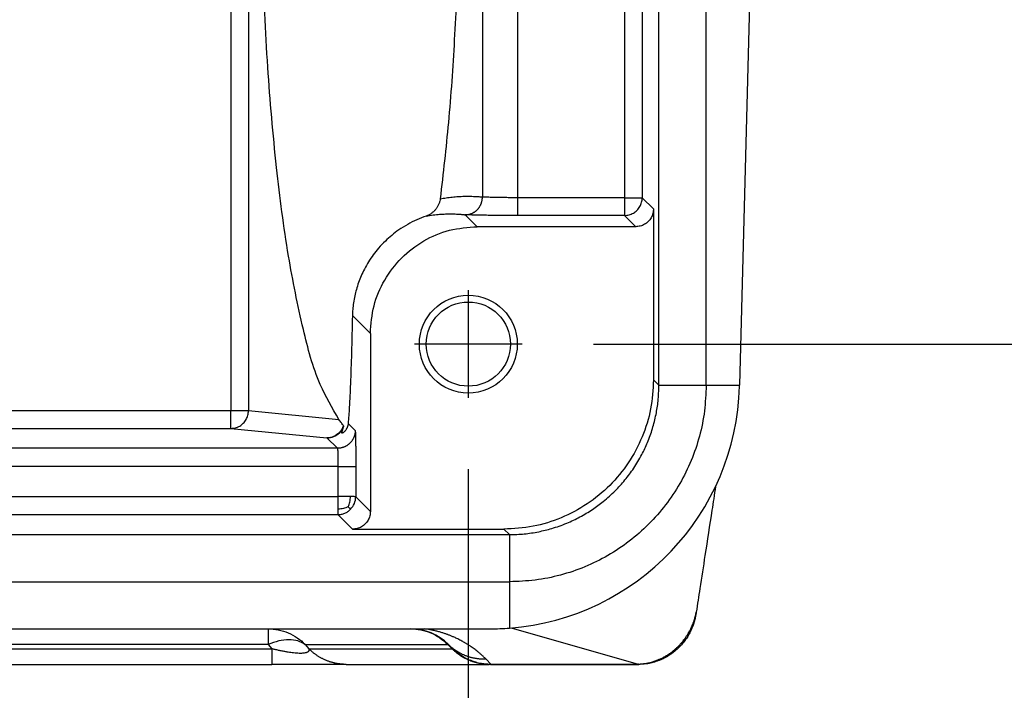
# Model space of a CAD drawing. Units: millimetres. Extents: x -27 to 270, y -114 to 96.
# Drawn here: x 126 to 140, y 32 to 42 of the extents above; entities that cross this region are included whole.
import ezdxf

# ---------------------------------------------------------------- set-up
doc = ezdxf.new("R2010")
doc.units = ezdxf.units.MM
doc.linetypes.add('DOT_CENTER', pattern=[14, 12, -1, 0, -1])
doc.layers.add('1', color=7, linetype='Continuous')
doc.styles.add('CONVERTER_11', font='simplex.shx', dxfattribs={"width": 0.95})
doc.dimstyles.new('ME10_DIM_13', dxfattribs={"dimtxt": 7, "dimasz": 7, "dimexe": 4, "dimexo": 2, "dimgap": 3, "dimtad": 1, "dimdsep": 46, "dimtxsty": 'CONVERTER_11', "dimsah": 1, "dimcen": 0.09, "dimclrd": 7, "dimclre": 7, "dimclrt": 7, "dimadec": 0, "dimazin": 0, "dimtfac": 1, "dimtdec": 4, "dimtix": 1, "dimtmove": 0, "dimatfit": 3, "dimfxl": 1, "dimtolj": 1, "dimtzin": 0, "dimarcsym": 0})
doc.dimstyles.new('ME10_DIM_14', dxfattribs={"dimtxt": 7, "dimasz": 7, "dimexe": 4, "dimexo": 2, "dimgap": 3, "dimtad": 1, "dimdsep": 46, "dimtxsty": 'CONVERTER_11', "dimsah": 1, "dimcen": 0.09, "dimclrd": 7, "dimclre": 7, "dimclrt": 7, "dimadec": 0, "dimazin": 0, "dimtfac": 1, "dimtdec": 4, "dimtix": 1, "dimtmove": 0, "dimatfit": 3, "dimfxl": 1, "dimtolj": 1, "dimtzin": 0, "dimarcsym": 0})

# ---------------------------------------------------------------- blocks, each defined once
blk = doc.blocks.new('MFO_06_L32__5', base_point=(205.5, 65))
at = {"color": 7, "linetype": 'Continuous'}
for p, q in [((257.334, 104.714), (257.334, 72.131)), ((257.826, 104.714), (257.826, 72.131)), ((269.353, 72.847), (269.353, 102.153)), ((270.679, 72.842), (270.679, 102.158)), ((264.396, 96.864), (264.396, 78.136)), ((265.381, 96.886), (265.381, 78.114)), ((268.386, 96.886), (268.386, 78.114)), ((268.885, 96.886), (268.885, 78.114)), ((271.897, 83.574), (271.616, 72.842)), ((268.386, 78.114), (265.381, 78.114)), ((268.386, 78.114), (268.386, 77.614)), ((268.386, 78.114), (268.885, 78.114)), ((268.885, 78.114), (269.2, 77.8)), ((269.2, 77.8), (269.2, 72.999)), ((263.915, 77.635), (264.25, 77.3)), ((268.386, 77.614), (265.381, 77.614)), ((268.386, 77.614), (268.7, 77.3)), ((268.7, 77.3), (264.25, 77.3)), ((260.746, 74.804), (261.25, 74.3)), ((261.25, 74.3), (261.25, 69.3)), ((269.353, 72.847), (269.2, 72.999)), ((269.353, 72.842), (270.679, 72.842)), ((270.679, 72.842), (271.616, 72.842)), ((271.616, 72.817), (271.616, 72.842)), ((224.236, 72.131), (257.334, 72.131)), ((257.334, 72.131), (257.826, 72.131)), ((257.334, 71.631), (257.334, 72.131)), ((257.826, 72.131), (260.364, 71.879)), ((224.236, 71.631), (257.334, 71.631)), ((257.334, 71.631), (260.031, 71.364)), ((260.823, 71.571), (260.626, 71.768)), ((260.323, 71.072), (260.031, 71.364)), ((260.323, 71.072), (223.677, 71.072)), ((260.34, 70.563), (223.66, 70.563)), ((260.34, 70.563), (260.34, 69.719)), ((260.84, 70.554), (260.84, 69.71)), ((223.66, 69.719), (260.34, 69.719)), ((260.84, 69.71), (261.25, 69.3)), ((223.66, 69.21), (260.34, 69.21)), ((260.34, 69.21), (260.75, 68.8)), ((218.847, 68.647), (265.153, 68.647)), ((260.75, 68.8), (265.001, 68.8)), ((265.153, 68.647), (265.001, 68.8)), ((265.158, 68.647), (265.158, 67.321)), ((218.842, 67.321), (265.158, 67.321)), ((265.158, 67.321), (265.158, 66.021)), ((225.623, 66), (258.377, 66)), ((258.377, 66), (262.379, 66)), ((258.377, 66), (258.377, 65.561)), ((262.379, 66), (264.618, 66)), ((265.199, 66.024), (268.766, 65.008)), ((258.377, 65.561), (225.623, 65.561)), ((258.377, 65.561), (258.479, 65.439)), ((259.421, 65.561), (259.523, 65.439)), ((259.421, 65.561), (263.423, 65.561)), ((263.423, 65.561), (263.545, 65.439)), ((263.561, 65.439), (263.439, 65.561)), ((225.521, 65.439), (258.479, 65.439)), ((259.523, 65.439), (263.545, 65.439)), ((225.521, 65), (258.479, 65)), ((260.568, 65), (258.479, 65)), ((260.568, 65), (264.589, 65)), ((264.637, 65.008), (264.5, 65.145)), ((264.621, 65), (264.589, 65)), ((264.621, 65), (268.787, 65))]:
    blk.add_line(p, q, dxfattribs=at)
for radius in [1.375, 1.183]:
    blk.add_circle((264, 74), radius, dxfattribs=at)
for centre, radius, start, end in [((264.618, 73), 7, 274.423, 358.5), ((260.03, 71.864), 0.5, 314.9996, 339.9936), ((262.379, 64.5), 1.5, 45, 90), ((264.618, 73), 7, 270, 274.423), ((264.621, 66.5), 1.5, 225, 229.9945), ((264.621, 66.5), 1.5, 252.9584, 260.3633)]:
    blk.add_arc(centre, radius, start, end, dxfattribs=at)
for points, knots in [([(260.364, 71.879), (260.178, 72.202), (259.721, 72.994), (259.314, 74.569), (258.903, 76.602), (258.585, 79.065), (258.347, 81.85), (258.207, 84.854), (258.17, 87.961), (258.238, 91.05), (258.407, 94.002), (258.673, 96.7), (259.012, 99.051), (259.444, 100.94), (259.854, 102.372), (260.333, 103.034), (260.523, 103.296)], [0, 0, 0, 0, 1.111889, 2.734649, 4.835399, 7.34575, 10.175758, 13.220713, 16.366508, 19.494721, 22.487678, 25.233517, 27.631308, 29.59664, 31.06949, 32.033948, 32.033948, 32.033948, 32.033948]), ([(263.212, 96.917), (263.293, 96.203), (263.462, 94.718), (263.62, 92.412), (263.722, 89.987), (263.755, 87.5), (263.722, 85.013), (263.62, 82.588), (263.462, 80.282), (263.293, 78.797), (263.212, 78.083)], [0, 0, 0, 0, 2.154963, 4.483443, 6.930316, 9.437198, 11.944081, 14.390953, 16.719433, 18.874396, 18.874396, 18.874396, 18.874396]), ([(263.212, 78.083), (263.208, 78.062), (263.2, 78.012), (263.175, 77.939), (263.139, 77.865), (263.093, 77.797), (263.038, 77.735), (262.984, 77.688), (262.936, 77.655), (262.898, 77.633), (262.857, 77.613), (262.829, 77.602), (262.815, 77.597)], [0, 0, 0, 0, 0.0655467, 0.1516576, 0.2309823, 0.3107937, 0.3957298, 0.4802398, 0.5247505, 0.5689456, 0.6145868, 0.6597736, 0.6597736, 0.6597736, 0.6597736]), ([(263.212, 78.083), (263.239, 78.088), (263.295, 78.099), (263.378, 78.112), (263.463, 78.124), (263.548, 78.134), (263.634, 78.142), (263.719, 78.148), (263.804, 78.152), (263.889, 78.155), (263.975, 78.156), (264.06, 78.155), (264.145, 78.153), (264.223, 78.149), (264.292, 78.145), (264.337, 78.141), (264.365, 78.139), (264.375, 78.138), (264.386, 78.137), (264.393, 78.136), (264.396, 78.136)], [0, 0, 0, 0, 0.084504, 0.168709, 0.254767, 0.340598, 0.426246, 0.511747, 0.597142, 0.682464, 0.76775, 0.853032, 0.938345, 1.02372, 1.085447, 1.147235, 1.158481, 1.169102, 1.179472, 1.189968, 1.189968, 1.189968, 1.189968]), ([(263.915, 77.635), (263.922, 77.635), (263.937, 77.635), (263.959, 77.637), (263.981, 77.64), (264.004, 77.643), (264.026, 77.648), (264.049, 77.654), (264.072, 77.662), (264.094, 77.67), (264.116, 77.68), (264.138, 77.691), (264.16, 77.703), (264.18, 77.717), (264.201, 77.732), (264.22, 77.747), (264.239, 77.764), (264.257, 77.782), (264.274, 77.801), (264.29, 77.82), (264.305, 77.841), (264.319, 77.862), (264.332, 77.884), (264.343, 77.906), (264.354, 77.929), (264.363, 77.952), (264.371, 77.975), (264.378, 77.998), (264.384, 78.021), (264.388, 78.045), (264.392, 78.068), (264.394, 78.091), (264.396, 78.113), (264.396, 78.128), (264.396, 78.136)], [0, 0, 0, 0, 0.0218901, 0.0441221, 0.0666854, 0.089568, 0.1127568, 0.1362371, 0.1599934, 0.1840085, 0.2082641, 0.2327402, 0.2574156, 0.2822677, 0.3072724, 0.332404, 0.3576358, 0.3829396, 0.4082859, 0.4336446, 0.4589842, 0.4842731, 0.5094789, 0.5345693, 0.559512, 0.5842752, 0.6088279, 0.6331401, 0.6571827, 0.6809288, 0.7043524, 0.7274301, 0.75014, 0.7724628, 0.7724628, 0.7724628, 0.7724628]), ([(265.381, 78.114), (265.366, 78.114), (265.337, 78.114), (265.295, 78.114), (265.253, 78.114), (265.195, 78.115), (265.125, 78.115), (265.026, 78.116), (264.902, 78.117), (264.769, 78.12), (264.656, 78.122), (264.582, 78.125), (264.528, 78.127), (264.487, 78.129), (264.453, 78.131), (264.423, 78.133), (264.405, 78.135), (264.396, 78.136)], [0, 0, 0, 0, 0.0463284, 0.0857344, 0.1267308, 0.1706694, 0.2604407, 0.3359299, 0.4690697, 0.6333535, 0.7337628, 0.807202, 0.8567848, 0.8950092, 0.9323233, 0.9586929, 0.9852981, 0.9852981, 0.9852981, 0.9852981]), ([(265.381, 78.114), (265.381, 78.094), (265.381, 78.054), (265.381, 77.993), (265.381, 77.937), (265.381, 77.887), (265.381, 77.844), (265.381, 77.803), (265.381, 77.767), (265.381, 77.737), (265.381, 77.711), (265.381, 77.689), (265.381, 77.669), (265.381, 77.653), (265.381, 77.64), (265.381, 77.629), (265.381, 77.622), (265.381, 77.617), (265.381, 77.615), (265.381, 77.614)], [0, 0, 0, 0, 0.0596267, 0.1208631, 0.1822649, 0.2274313, 0.2710004, 0.3122492, 0.3504546, 0.3784292, 0.4037561, 0.4262846, 0.4458642, 0.462344, 0.4757617, 0.4860993, 0.493486, 0.4980512, 0.4999238, 0.4999238, 0.4999238, 0.4999238]), ([(268.386, 77.614), (268.429, 77.618), (268.516, 77.624), (268.638, 77.677), (268.743, 77.757), (268.823, 77.862), (268.875, 77.983), (268.882, 78.071), (268.885, 78.114)], [0, 0, 0, 0, 0.1304863, 0.2609815, 0.3914818, 0.5219821, 0.6524773, 0.7829636, 0.7829636, 0.7829636, 0.7829636]), ([(269.2, 77.8), (269.197, 77.756), (269.19, 77.669), (269.138, 77.547), (269.058, 77.442), (268.953, 77.362), (268.831, 77.31), (268.744, 77.303), (268.7, 77.3)], [0, 0, 0, 0, 0.1305157, 0.2610226, 0.3915242, 0.5220259, 0.6525328, 0.7830485, 0.7830485, 0.7830485, 0.7830485]), ([(262.815, 77.597), (262.726, 77.564), (262.549, 77.498), (262.293, 77.367), (262.058, 77.22), (261.85, 77.062), (261.659, 76.891), (261.487, 76.708), (261.329, 76.511), (261.196, 76.314), (261.083, 76.116), (260.991, 75.921), (260.915, 75.729), (260.856, 75.542), (260.809, 75.352), (260.775, 75.165), (260.753, 74.98), (260.749, 74.86), (260.746, 74.804)], [0, 0, 0, 0, 0.283026, 0.566197, 0.861449, 1.113431, 1.351139, 1.627079, 1.867035, 2.106602, 2.342241, 2.548925, 2.754075, 2.95876, 3.138887, 3.340319, 3.528769, 3.697775, 3.697775, 3.697775, 3.697775]), ([(262.815, 77.597), (262.88, 77.608), (263.006, 77.63), (263.189, 77.649), (263.354, 77.658), (263.501, 77.66), (263.615, 77.658), (263.704, 77.653), (263.761, 77.649), (263.806, 77.646), (263.836, 77.643), (263.859, 77.641), (263.875, 77.639), (263.893, 77.637), (263.906, 77.636), (263.915, 77.635)], [0, 0, 0, 0, 0.199835, 0.38402, 0.550844, 0.695902, 0.824461, 0.892886, 0.961478, 0.995797, 1.030113, 1.050593, 1.064736, 1.079884, 1.104678, 1.104678, 1.104678, 1.104678]), ([(265.381, 77.614), (265.358, 77.614), (265.315, 77.614), (265.251, 77.614), (265.189, 77.615), (265.108, 77.615), (265.004, 77.615), (264.879, 77.616), (264.742, 77.617), (264.594, 77.618), (264.437, 77.62), (264.294, 77.622), (264.182, 77.625), (264.089, 77.627), (264.014, 77.63), (263.954, 77.632), (263.925, 77.634), (263.915, 77.635)], [0, 0, 0, 0, 0.069727, 0.128601, 0.192518, 0.256003, 0.372045, 0.503891, 0.629823, 0.782495, 0.949997, 1.100592, 1.21072, 1.285057, 1.379725, 1.436648, 1.46684, 1.46684, 1.46684, 1.46684]), ([(261.25, 74.3), (261.27, 74.562), (261.31, 75.086), (261.625, 75.817), (262.104, 76.446), (262.733, 76.925), (263.464, 77.24), (263.988, 77.28), (264.25, 77.3)], [0, 0, 0, 0, 0.783094, 1.566135, 2.349146, 3.132156, 3.915197, 4.698291, 4.698291, 4.698291, 4.698291]), ([(260.746, 74.804), (260.738, 74.452), (260.722, 73.812), (260.693, 72.95), (260.666, 72.29), (260.637, 71.919), (260.626, 71.768)], [0, 0, 0, 0, 1.056007, 1.921858, 2.585661, 3.038434, 3.038434, 3.038434, 3.038434]), ([(269.2, 72.999), (269.184, 72.724), (269.153, 72.175), (268.903, 71.382), (268.515, 70.651), (267.989, 70.011), (267.349, 69.485), (266.618, 69.097), (265.825, 68.847), (265.276, 68.816), (265.001, 68.8)], [0, 0, 0, 0, 0.823286, 1.646526, 2.469732, 3.292919, 4.116107, 4.939313, 5.762553, 6.585839, 6.585839, 6.585839, 6.585839]), ([(270.679, 72.842), (270.669, 72.601), (270.651, 72.12), (270.505, 71.409), (270.273, 70.723), (269.953, 70.074), (269.55, 69.472), (269.073, 68.927), (268.528, 68.45), (267.926, 68.047), (267.277, 67.727), (266.591, 67.495), (265.88, 67.349), (265.399, 67.331), (265.158, 67.321)], [0, 0, 0, 0, 0.72218, 1.444353, 2.166518, 2.888677, 3.610833, 4.332986, 5.055139, 5.777295, 6.499454, 7.22162, 7.943792, 8.665972, 8.665972, 8.665972, 8.665972]), ([(265.158, 68.647), (265.295, 68.651), (265.57, 68.659), (265.966, 68.721), (266.366, 68.819), (266.754, 68.956), (267.138, 69.138), (267.481, 69.344), (267.813, 69.588), (268.12, 69.864), (268.405, 70.178), (268.657, 70.518), (268.868, 70.873), (269.043, 71.246), (269.178, 71.623), (269.275, 72.011), (269.34, 72.419), (269.348, 72.693), (269.353, 72.842)], [0, 0, 0, 0, 0.411733, 0.823456, 1.19961, 1.646312, 2.057746, 2.469175, 2.845558, 3.292623, 3.704348, 4.116078, 4.562792, 4.938934, 5.35036, 5.761797, 6.138178, 6.585245, 6.585245, 6.585245, 6.585245]), ([(269.353, 72.842), (269.353, 72.843), (269.353, 72.844), (269.353, 72.846), (269.353, 72.847)], [0, 0, 0, 0, 0.002127404, 0.004254811, 0.004254811, 0.004254811, 0.004254811]), ([(257.334, 71.631), (257.377, 71.634), (257.463, 71.641), (257.583, 71.694), (257.686, 71.774), (257.764, 71.878), (257.816, 72), (257.823, 72.087), (257.826, 72.131)], [0, 0, 0, 0, 0.128383, 0.2571095, 0.3863262, 0.5160484, 0.6461567, 0.7764302, 0.7764302, 0.7764302, 0.7764302]), ([(260.497, 71.704), (260.487, 71.717), (260.466, 71.744), (260.435, 71.787), (260.4, 71.832), (260.376, 71.863), (260.364, 71.879)], [0, 0, 0, 0, 0.0491568, 0.1014635, 0.1589812, 0.2198938, 0.2198938, 0.2198938, 0.2198938]), ([(260.444, 71.593), (260.446, 71.597), (260.45, 71.604), (260.457, 71.615), (260.463, 71.628), (260.47, 71.641), (260.477, 71.655), (260.482, 71.667), (260.487, 71.676), (260.489, 71.682), (260.491, 71.686), (260.492, 71.689), (260.494, 71.692), (260.494, 71.694), (260.495, 71.695)], [0, 0, 0, 0, 0.0133488, 0.0231761, 0.0406852, 0.0556213, 0.0691764, 0.0863316, 0.0939524, 0.1011795, 0.1045022, 0.108341, 0.1109857, 0.1136305, 0.1136305, 0.1136305, 0.1136305]), ([(260.459, 71.5), (260.457, 71.5), (260.454, 71.5), (260.451, 71.503), (260.449, 71.507), (260.449, 71.516), (260.451, 71.53), (260.458, 71.551), (260.468, 71.578), (260.479, 71.611), (260.491, 71.65), (260.497, 71.678), (260.5, 71.693)], [0, 0, 0, 0, 0.0048776, 0.0083919, 0.0128019, 0.0179996, 0.0336903, 0.0554331, 0.0845358, 0.1196119, 0.1602245, 0.2060393, 0.2060393, 0.2060393, 0.2060393]), ([(260.456, 71.614), (260.46, 71.62), (260.467, 71.634), (260.477, 71.655), (260.487, 71.676), (260.492, 71.689), (260.495, 71.695)], [0, 0, 0, 0, 0.02346895, 0.0457112, 0.07190812, 0.08979671, 0.08979671, 0.08979671, 0.08979671]), ([(260.626, 71.768), (260.625, 71.759), (260.622, 71.738), (260.615, 71.707), (260.606, 71.678), (260.593, 71.642), (260.573, 71.605), (260.551, 71.573), (260.534, 71.553), (260.521, 71.54), (260.508, 71.527), (260.497, 71.518), (260.485, 71.51), (260.476, 71.505), (260.467, 71.501), (260.461, 71.5), (260.459, 71.5)], [0, 0, 0, 0, 0.0294649, 0.0636057, 0.0943909, 0.1212342, 0.1778864, 0.2192816, 0.2369109, 0.2590118, 0.2731009, 0.2914614, 0.3021709, 0.3157188, 0.3244051, 0.3314137, 0.3314137, 0.3314137, 0.3314137]), ([(260.497, 71.704), (260.495, 71.699), (260.491, 71.688), (260.487, 71.678), (260.485, 71.673)], [0, 0, 0, 0, 0.0169339, 0.03385198, 0.03385198, 0.03385198, 0.03385198]), ([(260.495, 71.695), (260.495, 71.695), (260.495, 71.695), (260.495, 71.696), (260.496, 71.697), (260.496, 71.698), (260.496, 71.698)], [0, 0, 0, 0, 0.000809879, 0.001568108, 0.002899991, 0.004135988, 0.004135988, 0.004135988, 0.004135988]), ([(260.497, 71.701), (260.497, 71.701), (260.497, 71.701), (260.497, 71.7), (260.496, 71.699), (260.496, 71.699), (260.496, 71.699), (260.496, 71.699)], [0, 0, 0, 0, 0.000746293, 0.001527157, 0.002199894, 0.002635996, 0.003048775, 0.003048775, 0.003048775, 0.003048775]), ([(260.496, 71.699), (260.496, 71.699), (260.496, 71.699), (260.496, 71.699), (260.496, 71.699), (260.496, 71.698), (260.496, 71.698)], [0, 0, 0, 0, 0.00002404212, 0.0000479905, 0.00007184974, 0.00009561435, 0.00009561435, 0.00009561435, 0.00009561435]), ([(260.496, 71.698), (260.496, 71.698), (260.496, 71.698), (260.496, 71.697), (260.497, 71.696), (260.498, 71.696), (260.499, 71.695), (260.5, 71.694), (260.501, 71.694), (260.5, 71.693), (260.5, 71.693)], [0, 0, 0, 0, 0.000686794, 0.001501298, 0.002576747, 0.003808151, 0.005106302, 0.006237263, 0.007080965, 0.007765394, 0.007765394, 0.007765394, 0.007765394]), ([(260.497, 71.704), (260.497, 71.704), (260.497, 71.704), (260.498, 71.703), (260.498, 71.702), (260.497, 71.702), (260.497, 71.701)], [0, 0, 0, 0, 0.000904446, 0.001701211, 0.002466375, 0.003262039, 0.003262039, 0.003262039, 0.003262039]), ([(260.378, 71.511), (260.328, 71.469), (260.226, 71.385), (260.096, 71.371), (260.031, 71.364)], [0, 0, 0, 0, 0.1929423, 0.3849308, 0.3849308, 0.3849308, 0.3849308]), ([(260.031, 71.364), (260.097, 71.371), (260.229, 71.384), (260.332, 71.468), (260.384, 71.51)], [0, 0, 0, 0, 0.1950347, 0.3900854, 0.3900854, 0.3900854, 0.3900854]), ([(260.823, 71.571), (260.823, 71.564), (260.823, 71.549), (260.821, 71.526), (260.818, 71.503), (260.815, 71.48), (260.81, 71.457), (260.804, 71.434), (260.796, 71.41), (260.788, 71.387), (260.778, 71.364), (260.767, 71.342), (260.755, 71.319), (260.741, 71.298), (260.727, 71.277), (260.711, 71.256), (260.694, 71.237), (260.677, 71.218), (260.658, 71.2), (260.638, 71.183), (260.618, 71.167), (260.597, 71.153), (260.575, 71.139), (260.553, 71.127), (260.53, 71.116), (260.507, 71.106), (260.484, 71.098), (260.461, 71.091), (260.437, 71.085), (260.414, 71.08), (260.391, 71.076), (260.368, 71.073), (260.345, 71.072), (260.33, 71.072), (260.323, 71.072)], [0, 0, 0, 0, 0.022289, 0.0449707, 0.0680318, 0.0914567, 0.1152278, 0.1393252, 0.1637273, 0.1884102, 0.2133483, 0.2385139, 0.263878, 0.2894098, 0.3150775, 0.3408479, 0.3666874, 0.3925615, 0.4184355, 0.444275, 0.4700454, 0.4957131, 0.5212449, 0.546609, 0.5717746, 0.5967127, 0.6213956, 0.6457977, 0.6698951, 0.6936662, 0.7170911, 0.7401522, 0.7628339, 0.7851229, 0.7851229, 0.7851229, 0.7851229]), ([(260.374, 71.504), (260.375, 71.505), (260.376, 71.506), (260.378, 71.509), (260.38, 71.511), (260.383, 71.514), (260.386, 71.517), (260.392, 71.524), (260.4, 71.533), (260.41, 71.544), (260.419, 71.557), (260.428, 71.569), (260.436, 71.581), (260.441, 71.589), (260.444, 71.593)], [0, 0, 0, 0, 0.0030336, 0.0060672, 0.0093058, 0.0122014, 0.0181832, 0.0236761, 0.0387142, 0.0545893, 0.068308, 0.0844392, 0.1001358, 0.1132691, 0.1132691, 0.1132691, 0.1132691]), ([(260.435, 71.579), (260.427, 71.568), (260.409, 71.544), (260.389, 71.522), (260.378, 71.511)], [0, 0, 0, 0, 0.04125698, 0.08843748, 0.08843748, 0.08843748, 0.08843748]), ([(260.412, 71.547), (260.41, 71.544), (260.405, 71.538), (260.397, 71.53), (260.388, 71.52), (260.382, 71.514), (260.378, 71.511)], [0, 0, 0, 0, 0.01107831, 0.02246528, 0.03546354, 0.0498784, 0.0498784, 0.0498784, 0.0498784]), ([(260.456, 71.614), (260.446, 71.595), (260.426, 71.558), (260.398, 71.526), (260.384, 71.51)], [0, 0, 0, 0, 0.0619408, 0.1262639, 0.1262639, 0.1262639, 0.1262639]), ([(260.456, 71.614), (260.455, 71.612), (260.453, 71.609), (260.45, 71.603), (260.447, 71.598), (260.445, 71.595), (260.444, 71.593)], [0, 0, 0, 0, 0.00530329, 0.01205497, 0.01797371, 0.02385845, 0.02385845, 0.02385845, 0.02385845]), ([(260.823, 71.571), (260.823, 71.569), (260.826, 71.562), (260.826, 71.546), (260.828, 71.52), (260.829, 71.494), (260.83, 71.468), (260.831, 71.443), (260.832, 71.411), (260.833, 71.371), (260.834, 71.322), (260.835, 71.261), (260.836, 71.192), (260.837, 71.12), (260.838, 71.052), (260.838, 70.992), (260.839, 70.892), (260.84, 70.747), (260.84, 70.619), (260.84, 70.554)], [0, 0, 0, 0, 0.006826, 0.023087, 0.048615, 0.083164, 0.101551, 0.126355, 0.158357, 0.198333, 0.247064, 0.305329, 0.380524, 0.453723, 0.522229, 0.583344, 0.634367, 0.822736, 1.017798, 1.017798, 1.017798, 1.017798]), ([(260.323, 71.072), (260.324, 71.07), (260.327, 71.064), (260.328, 71.049), (260.329, 71.034), (260.331, 71.017), (260.332, 71.001), (260.333, 70.979), (260.334, 70.951), (260.335, 70.914), (260.337, 70.867), (260.338, 70.813), (260.339, 70.766), (260.339, 70.727), (260.34, 70.694), (260.34, 70.656), (260.34, 70.611), (260.34, 70.58), (260.34, 70.563)], [0, 0, 0, 0, 0.0059165, 0.0199793, 0.0421227, 0.0535505, 0.0697129, 0.0912803, 0.1189243, 0.1533173, 0.203408, 0.2584949, 0.3178692, 0.3435802, 0.3761336, 0.4150033, 0.4596635, 0.5095887, 0.5095887, 0.5095887, 0.5095887]), ([(260.34, 70.563), (260.347, 70.563), (260.362, 70.563), (260.385, 70.563), (260.407, 70.563), (260.433, 70.563), (260.461, 70.563), (260.492, 70.562), (260.52, 70.562), (260.545, 70.562), (260.567, 70.562), (260.589, 70.562), (260.609, 70.561), (260.628, 70.561), (260.644, 70.561), (260.66, 70.561), (260.675, 70.561), (260.69, 70.56), (260.702, 70.56), (260.714, 70.56), (260.725, 70.56), (260.736, 70.559), (260.746, 70.559), (260.755, 70.559), (260.764, 70.559), (260.773, 70.558), (260.781, 70.558), (260.789, 70.558), (260.796, 70.558), (260.802, 70.557), (260.808, 70.557), (260.813, 70.557), (260.817, 70.557), (260.821, 70.556), (260.825, 70.556), (260.828, 70.556), (260.831, 70.556), (260.834, 70.555), (260.836, 70.555), (260.838, 70.555), (260.839, 70.555), (260.84, 70.554), (260.84, 70.554), (260.84, 70.554)], [0, 0, 0, 0, 0.0220904, 0.0445183, 0.0672188, 0.0901269, 0.120863, 0.1516441, 0.1822667, 0.2050008, 0.2274321, 0.2494665, 0.2710099, 0.2878292, 0.3042276, 0.3201621, 0.3355901, 0.3504687, 0.3624227, 0.3739472, 0.3850258, 0.395642, 0.4057795, 0.415422, 0.4245617, 0.4331843, 0.4412845, 0.4488571, 0.455897, 0.462399, 0.4677661, 0.4727033, 0.477214, 0.4813019, 0.4849706, 0.4882237, 0.4915904, 0.4943804, 0.4966098, 0.4982955, 0.4994574, 0.4999071, 0.5002009, 0.5002009, 0.5002009, 0.5002009]), ([(270.944, 70.003), (270.926, 69.887), (270.892, 69.662), (270.792, 69.015), (270.663, 68.174), (270.516, 67.221), (270.435, 66.69), (270.401, 66.468)], [0, 0, 0, 0, 0.353085, 0.68197, 1.964886, 2.90492, 3.576262, 3.576262, 3.576262, 3.576262]), ([(260.69, 69.716), (260.66, 69.717), (260.607, 69.718), (260.516, 69.719), (260.43, 69.719), (260.366, 69.719), (260.34, 69.719)], [0, 0, 0, 0, 0.0895391, 0.1611421, 0.2707096, 0.3504684, 0.3504684, 0.3504684, 0.3504684]), ([(260.34, 69.719), (260.34, 69.687), (260.34, 69.623), (260.34, 69.53), (260.34, 69.444), (260.34, 69.389), (260.34, 69.363)], [0, 0, 0, 0, 0.097698, 0.1919768, 0.2780916, 0.3560554, 0.3560554, 0.3560554, 0.3560554]), ([(260.626, 69.428), (260.645, 69.472), (260.685, 69.564), (260.688, 69.664), (260.69, 69.716)], [0, 0, 0, 0, 0.143121, 0.2982175, 0.2982175, 0.2982175, 0.2982175]), ([(260.84, 69.71), (260.838, 69.711), (260.834, 69.712), (260.824, 69.712), (260.808, 69.713), (260.786, 69.714), (260.758, 69.715), (260.726, 69.716), (260.703, 69.716), (260.69, 69.716)], [0, 0, 0, 0, 0.0041541, 0.0143374, 0.0304764, 0.0523825, 0.0797897, 0.112363, 0.1497027, 0.1497027, 0.1497027, 0.1497027]), ([(260.693, 69.357), (260.735, 69.409), (260.819, 69.512), (260.833, 69.644), (260.84, 69.71)], [0, 0, 0, 0, 0.1950507, 0.3900854, 0.3900854, 0.3900854, 0.3900854]), ([(260.626, 69.428), (260.583, 69.409), (260.491, 69.369), (260.392, 69.365), (260.34, 69.363)], [0, 0, 0, 0, 0.1417199, 0.295846, 0.295846, 0.295846, 0.295846]), ([(260.626, 69.428), (260.632, 69.422), (260.643, 69.41), (260.66, 69.393), (260.674, 69.378), (260.684, 69.367), (260.69, 69.361), (260.693, 69.358), (260.693, 69.357)], [0, 0, 0, 0, 0.02418555, 0.04958924, 0.0717896, 0.08618276, 0.09411503, 0.0973485, 0.0973485, 0.0973485, 0.0973485]), ([(260.34, 69.363), (260.34, 69.356), (260.34, 69.344), (260.34, 69.327), (260.34, 69.311), (260.34, 69.296), (260.34, 69.282), (260.34, 69.267), (260.34, 69.252), (260.34, 69.239), (260.34, 69.227), (260.34, 69.219), (260.34, 69.214), (260.34, 69.211), (260.34, 69.21)], [0, 0, 0, 0, 0.0198138, 0.0369904, 0.0523266, 0.0666191, 0.0806645, 0.0952595, 0.1112009, 0.1254498, 0.1367521, 0.1450695, 0.1503632, 0.1525947, 0.1525947, 0.1525947, 0.1525947]), ([(260.34, 69.21), (260.373, 69.212), (260.438, 69.216), (260.532, 69.246), (260.62, 69.291), (260.669, 69.335), (260.693, 69.357)], [0, 0, 0, 0, 0.0979933, 0.1959778, 0.2939751, 0.3919713, 0.3919713, 0.3919713, 0.3919713]), ([(261.25, 69.3), (261.247, 69.256), (261.24, 69.169), (261.188, 69.047), (261.108, 68.942), (261.003, 68.862), (260.881, 68.81), (260.794, 68.803), (260.75, 68.8)], [0, 0, 0, 0, 0.1305157, 0.2610226, 0.3915242, 0.5220259, 0.6525328, 0.7830485, 0.7830485, 0.7830485, 0.7830485]), ([(265.153, 68.647), (265.154, 68.647), (265.156, 68.647), (265.157, 68.647), (265.158, 68.647)], [0, 0, 0, 0, 0.002127407, 0.004254811, 0.004254811, 0.004254811, 0.004254811]), ([(270.39, 66.404), (270.383, 66.367), (270.367, 66.285), (270.334, 66.167), (270.291, 66.044), (270.235, 65.918), (270.166, 65.792), (270.081, 65.666), (269.991, 65.554), (269.912, 65.472), (269.852, 65.416), (269.797, 65.368), (269.73, 65.316), (269.653, 65.262), (269.576, 65.214), (269.504, 65.175), (269.439, 65.144), (269.389, 65.122), (269.343, 65.104), (269.292, 65.085), (269.22, 65.062), (269.129, 65.038), (269.033, 65.019), (268.945, 65.008), (268.865, 65.001), (268.814, 65), (268.787, 65)], [0, 0, 0, 0, 0.11301, 0.248111, 0.366806, 0.504775, 0.661288, 0.799061, 0.95837, 1.091398, 1.140464, 1.206556, 1.308719, 1.394809, 1.490137, 1.578665, 1.640446, 1.705847, 1.742654, 1.788895, 1.870143, 1.968342, 2.072359, 2.162244, 2.233561, 2.314947, 2.314947, 2.314947, 2.314947]), ([(270.376, 66.356), (270.378, 66.363), (270.383, 66.38), (270.388, 66.403), (270.392, 66.422), (270.395, 66.436), (270.398, 66.451), (270.4, 66.462), (270.401, 66.468)], [0, 0, 0, 0, 0.0228532, 0.053564, 0.0703306, 0.0805024, 0.0966533, 0.1154105, 0.1154105, 0.1154105, 0.1154105]), ([(270.39, 66.404), (270.389, 66.402), (270.389, 66.398), (270.387, 66.391), (270.386, 66.385), (270.384, 66.379), (270.382, 66.373), (270.38, 66.368), (270.378, 66.362), (270.377, 66.358), (270.376, 66.356)], [0, 0, 0, 0, 0.0062278, 0.01245415, 0.01868031, 0.02490752, 0.031137, 0.03736992, 0.04360741, 0.04985058, 0.04985058, 0.04985058, 0.04985058]), ([(270.397, 66.444), (270.397, 66.444), (270.397, 66.442), (270.396, 66.439), (270.396, 66.437), (270.395, 66.434), (270.395, 66.432), (270.394, 66.429), (270.394, 66.426), (270.393, 66.424), (270.393, 66.421), (270.392, 66.419), (270.392, 66.417), (270.392, 66.415), (270.392, 66.414), (270.391, 66.412), (270.391, 66.411), (270.391, 66.41), (270.391, 66.41), (270.391, 66.409), (270.391, 66.409), (270.391, 66.409), (270.391, 66.408), (270.39, 66.408), (270.39, 66.407), (270.39, 66.407), (270.39, 66.407), (270.39, 66.407)], [0, 0, 0, 0, 0.00256078, 0.00510948, 0.00766452, 0.01024428, 0.01286718, 0.0155516, 0.01831594, 0.02117861, 0.024158, 0.02605323, 0.02782871, 0.02949176, 0.03104972, 0.0325099, 0.03387964, 0.03516628, 0.03525032, 0.03545976, 0.03576949, 0.0361544, 0.03658937, 0.03704928, 0.03750903, 0.03794351, 0.0383276, 0.0383276, 0.0383276, 0.0383276]), ([(270.39, 66.407), (270.39, 66.407), (270.39, 66.406), (270.39, 66.406), (270.39, 66.406), (270.39, 66.405), (270.39, 66.405), (270.39, 66.404), (270.39, 66.404), (270.39, 66.404), (270.39, 66.404)], [0, 0, 0, 0, 0.000384477, 0.000768941, 0.001153393, 0.001537833, 0.001922262, 0.002306679, 0.002691086, 0.003075482, 0.003075482, 0.003075482, 0.003075482]), ([(270.401, 66.468), (270.401, 66.467), (270.4, 66.464), (270.4, 66.459), (270.399, 66.455), (270.398, 66.45), (270.397, 66.447), (270.397, 66.445), (270.397, 66.445), (270.397, 66.444)], [0, 0, 0, 0, 0.00518256, 0.00974068, 0.01349331, 0.01863185, 0.02321335, 0.02378825, 0.02434958, 0.02434958, 0.02434958, 0.02434958]), ([(270.401, 66.468), (270.401, 66.468), (270.401, 66.468), (270.401, 66.468), (270.401, 66.468)], [0, 0, 0, 0, 0.0000104355, 0.00002086937, 0.00002086937, 0.00002086937, 0.00002086937]), ([(268.766, 65.008), (268.77, 65.008), (268.778, 65.008), (268.789, 65.008), (268.801, 65.009), (268.817, 65.01), (268.836, 65.011), (268.854, 65.013), (268.872, 65.014), (268.89, 65.016), (268.909, 65.018), (268.948, 65.023), (269.005, 65.032), (269.076, 65.046), (269.158, 65.067), (269.247, 65.095), (269.34, 65.131), (269.423, 65.168), (269.506, 65.211), (269.591, 65.261), (269.673, 65.316), (269.747, 65.372), (269.813, 65.427), (269.876, 65.486), (269.94, 65.551), (270.005, 65.625), (270.067, 65.703), (270.119, 65.778), (270.169, 65.856), (270.215, 65.936), (270.256, 66.019), (270.288, 66.09), (270.315, 66.157), (270.334, 66.211), (270.349, 66.256), (270.357, 66.283), (270.363, 66.307), (270.369, 66.329), (270.373, 66.346), (270.376, 66.356)], [0, 0, 0, 0, 0.011544, 0.023425, 0.033849, 0.04739, 0.07098, 0.090396, 0.103079, 0.125443, 0.143804, 0.160322, 0.242828, 0.316328, 0.379657, 0.495739, 0.596448, 0.676905, 0.770142, 0.875174, 0.97422, 1.066409, 1.151289, 1.232269, 1.324195, 1.426386, 1.52898, 1.620907, 1.701065, 1.805965, 1.898382, 1.976891, 2.041268, 2.115552, 2.147355, 2.184647, 2.199656, 2.221742, 2.25222, 2.25222, 2.25222, 2.25222]), ([(258.377, 66), (258.473, 65.994), (258.667, 65.983), (258.946, 65.893), (259.205, 65.757), (259.349, 65.626), (259.421, 65.561)], [0, 0, 0, 0, 0.289627, 0.579591, 0.870173, 1.161564, 1.161564, 1.161564, 1.161564]), ([(262.379, 66), (262.475, 65.994), (262.669, 65.983), (262.947, 65.893), (263.207, 65.757), (263.351, 65.626), (263.423, 65.561)], [0, 0, 0, 0, 0.289627, 0.579591, 0.870173, 1.161564, 1.161564, 1.161564, 1.161564]), ([(264.5, 65.145), (264.477, 65.168), (264.432, 65.212), (264.364, 65.274), (264.299, 65.329), (264.241, 65.376), (264.188, 65.417), (264.135, 65.457), (264.086, 65.491), (264.044, 65.519), (264.015, 65.538), (263.985, 65.558), (263.954, 65.577), (263.922, 65.597), (263.886, 65.618), (263.844, 65.642), (263.792, 65.67), (263.736, 65.7), (263.68, 65.727), (263.63, 65.75), (263.588, 65.769), (263.548, 65.787), (263.509, 65.803), (263.472, 65.818), (263.438, 65.831), (263.39, 65.848), (263.325, 65.871), (263.237, 65.899), (263.142, 65.926), (263.06, 65.946), (262.995, 65.96), (262.953, 65.968), (262.902, 65.978), (262.839, 65.989), (262.788, 65.996), (262.759, 66), (262.757, 66), (262.756, 66)], [0, 0, 0, 0, 0.09768, 0.189516, 0.275232, 0.354518, 0.411726, 0.477835, 0.552, 0.591699, 0.627082, 0.657721, 0.699718, 0.737051, 0.769226, 0.823768, 0.883065, 0.94687, 1.014946, 1.067259, 1.113574, 1.153265, 1.198191, 1.238971, 1.27519, 1.30643, 1.391238, 1.483345, 1.582385, 1.688033, 1.737059, 1.780541, 1.817887, 1.891468, 1.971608, 1.974804, 1.97807, 1.97807, 1.97807, 1.97807]), ([(259.421, 65.561), (259.354, 65.598), (259.212, 65.676), (258.951, 65.7), (258.666, 65.667), (258.476, 65.597), (258.377, 65.561)], [0, 0, 0, 0, 0.227633, 0.482114, 0.768835, 1.085612, 1.085612, 1.085612, 1.085612]), ([(263.439, 65.561), (263.437, 65.562), (263.432, 65.564), (263.427, 65.562), (263.423, 65.561)], [0, 0, 0, 0, 0.00638046, 0.01664276, 0.01664276, 0.01664276, 0.01664276]), ([(264.5, 65.145), (264.488, 65.145), (264.464, 65.144), (264.428, 65.144), (264.391, 65.146), (264.355, 65.148), (264.318, 65.15), (264.282, 65.154), (264.245, 65.159), (264.209, 65.165), (264.173, 65.171), (264.137, 65.179), (264.101, 65.187), (264.065, 65.197), (264.029, 65.207), (263.994, 65.218), (263.959, 65.231), (263.924, 65.244), (263.89, 65.258), (263.856, 65.272), (263.822, 65.288), (263.789, 65.305), (263.757, 65.322), (263.725, 65.34), (263.693, 65.359), (263.662, 65.379), (263.632, 65.399), (263.603, 65.42), (263.574, 65.442), (263.545, 65.465), (263.518, 65.488), (263.491, 65.511), (263.465, 65.536), (263.448, 65.552), (263.439, 65.561)], [0, 0, 0, 0, 0.036086, 0.072312, 0.108668, 0.145145, 0.181732, 0.218417, 0.255191, 0.292042, 0.32896, 0.365933, 0.402951, 0.440001, 0.477075, 0.514159, 0.551244, 0.588317, 0.625369, 0.662389, 0.699365, 0.736287, 0.773145, 0.809928, 0.846627, 0.88323, 0.919729, 0.956114, 0.992375, 1.028503, 1.064489, 1.100325, 1.136001, 1.171511, 1.171511, 1.171511, 1.171511]), ([(259.523, 65.439), (259.525, 65.433), (259.527, 65.422), (259.527, 65.405), (259.524, 65.389), (259.518, 65.376), (259.511, 65.366), (259.505, 65.359), (259.498, 65.353), (259.486, 65.345), (259.468, 65.336), (259.436, 65.324), (259.393, 65.315), (259.34, 65.31), (259.28, 65.309), (259.212, 65.311), (259.133, 65.317), (259.054, 65.326), (258.98, 65.336), (258.921, 65.346), (258.87, 65.355), (258.823, 65.363), (258.755, 65.377), (258.671, 65.394), (258.574, 65.416), (258.51, 65.432), (258.479, 65.439)], [0, 0, 0, 0, 0.018716, 0.03447, 0.049814, 0.067532, 0.077607, 0.085428, 0.096182, 0.105687, 0.128177, 0.156926, 0.206144, 0.25996, 0.316158, 0.386062, 0.464854, 0.552624, 0.62409, 0.690927, 0.730626, 0.778992, 0.835832, 0.936903, 1.037831, 1.134477, 1.134477, 1.134477, 1.134477]), ([(258.479, 65.439), (258.479, 65.377), (258.479, 65.269), (258.479, 65.141), (258.479, 65.057), (258.479, 65.019), (258.479, 65)], [0, 0, 0, 0, 0.1865442, 0.3251591, 0.3822495, 0.4393398, 0.4393398, 0.4393398, 0.4393398]), ([(260.568, 65), (260.556, 65), (260.532, 65), (260.497, 65.002), (260.461, 65.004), (260.425, 65.007), (260.389, 65.011), (260.354, 65.016), (260.318, 65.021), (260.282, 65.028), (260.247, 65.036), (260.211, 65.044), (260.176, 65.054), (260.14, 65.064), (260.106, 65.075), (260.071, 65.087), (260.036, 65.1), (260.002, 65.114), (259.969, 65.129), (259.935, 65.144), (259.902, 65.161), (259.87, 65.178), (259.838, 65.196), (259.806, 65.215), (259.775, 65.234), (259.745, 65.254), (259.715, 65.275), (259.685, 65.297), (259.657, 65.319), (259.629, 65.342), (259.601, 65.365), (259.574, 65.389), (259.548, 65.414), (259.532, 65.431), (259.523, 65.439)], [0, 0, 0, 0, 0.035413, 0.070986, 0.10671, 0.142576, 0.178575, 0.214698, 0.250935, 0.287276, 0.323711, 0.360231, 0.396824, 0.433481, 0.470192, 0.506944, 0.543729, 0.580534, 0.617349, 0.654163, 0.690966, 0.727746, 0.764492, 0.801194, 0.83784, 0.87442, 0.910924, 0.947341, 0.98366, 1.019871, 1.055964, 1.09193, 1.127758, 1.163439, 1.163439, 1.163439, 1.163439]), ([(264.589, 65), (264.577, 65), (264.554, 65), (264.518, 65.002), (264.482, 65.004), (264.447, 65.007), (264.411, 65.011), (264.375, 65.016), (264.339, 65.021), (264.304, 65.028), (264.268, 65.036), (264.232, 65.044), (264.197, 65.054), (264.162, 65.064), (264.127, 65.075), (264.092, 65.087), (264.058, 65.1), (264.024, 65.114), (263.99, 65.129), (263.957, 65.144), (263.924, 65.161), (263.891, 65.178), (263.859, 65.196), (263.828, 65.215), (263.796, 65.234), (263.766, 65.254), (263.736, 65.275), (263.707, 65.297), (263.678, 65.319), (263.65, 65.342), (263.623, 65.365), (263.596, 65.389), (263.57, 65.414), (263.553, 65.431), (263.545, 65.439)], [0, 0, 0, 0, 0.035413, 0.070986, 0.10671, 0.142576, 0.178575, 0.214698, 0.250935, 0.287276, 0.323711, 0.360231, 0.396824, 0.433481, 0.470192, 0.506944, 0.543729, 0.580534, 0.617349, 0.654163, 0.690966, 0.727746, 0.764492, 0.801194, 0.83784, 0.87442, 0.910924, 0.947341, 0.98366, 1.019871, 1.055964, 1.09193, 1.127758, 1.163439, 1.163439, 1.163439, 1.163439]), ([(263.561, 65.439), (263.561, 65.439), (263.561, 65.439), (263.561, 65.438), (263.56, 65.437), (263.559, 65.437), (263.557, 65.437), (263.555, 65.438), (263.552, 65.438), (263.549, 65.439), (263.546, 65.439), (263.545, 65.439)], [0, 0, 0, 0, 0.00111276, 0.00172653, 0.00256509, 0.00431506, 0.00579911, 0.00785141, 0.01058987, 0.01413232, 0.01859642, 0.01859642, 0.01859642, 0.01859642]), ([(263.561, 65.439), (263.593, 65.408), (263.665, 65.34), (263.789, 65.25), (263.921, 65.172), (264.012, 65.133), (264.053, 65.115)], [0, 0, 0, 0, 0.1354618, 0.29668, 0.4580244, 0.5938569, 0.5938569, 0.5938569, 0.5938569]), ([(264.137, 65.08), (264.113, 65.088), (264.07, 65.104), (264.006, 65.131), (263.946, 65.159), (263.865, 65.203), (263.767, 65.264), (263.694, 65.322), (263.657, 65.351)], [0, 0, 0, 0, 0.0766278, 0.1386263, 0.2084728, 0.2754317, 0.4137527, 0.5547231, 0.5547231, 0.5547231, 0.5547231]), ([(264.053, 65.115), (264.104, 65.096), (264.197, 65.062), (264.339, 65.03), (264.483, 65.01), (264.583, 65.009), (264.637, 65.008)], [0, 0, 0, 0, 0.1617878, 0.2980641, 0.4344764, 0.5972125, 0.5972125, 0.5972125, 0.5972125]), ([(264.236, 65.052), (264.205, 65.06), (264.143, 65.077), (264.084, 65.102), (264.053, 65.115)], [0, 0, 0, 0, 0.0945514, 0.1931055, 0.1931055, 0.1931055, 0.1931055]), ([(264.236, 65.052), (264.229, 65.053), (264.212, 65.058), (264.186, 65.065), (264.16, 65.073), (264.144, 65.078), (264.137, 65.08)], [0, 0, 0, 0, 0.0206343, 0.0533954, 0.0810482, 0.1023344, 0.1023344, 0.1023344, 0.1023344]), ([(264.182, 65.066), (264.182, 65.066), (264.182, 65.066), (264.182, 65.066), (264.182, 65.066), (264.181, 65.066), (264.18, 65.066), (264.179, 65.067), (264.178, 65.067), (264.176, 65.068), (264.174, 65.068), (264.171, 65.069), (264.168, 65.07), (264.165, 65.071), (264.161, 65.072), (264.157, 65.073), (264.153, 65.075), (264.148, 65.076), (264.143, 65.078), (264.139, 65.079), (264.137, 65.08)], [0, 0, 0, 0, 0.00010473, 0.00020947, 0.00055349, 0.00088517, 0.00198915, 0.00326044, 0.00485894, 0.00659281, 0.00845315, 0.01138525, 0.01451136, 0.01782303, 0.02131181, 0.02609849, 0.03107337, 0.03623195, 0.04156973, 0.04708226, 0.04708226, 0.04708226, 0.04708226]), ([(264.236, 65.052), (264.299, 65.037), (264.428, 65.006), (264.561, 65.003), (264.629, 65.002)], [0, 0, 0, 0, 0.1943805, 0.3976162, 0.3976162, 0.3976162, 0.3976162]), ([(264.621, 65), (264.616, 65), (264.607, 65), (264.592, 65), (264.578, 65.001), (264.565, 65.001), (264.556, 65.001), (264.551, 65.002), (264.549, 65.002), (264.548, 65.002), (264.546, 65.002), (264.544, 65.002), (264.543, 65.002), (264.541, 65.002), (264.538, 65.002), (264.534, 65.003), (264.529, 65.003), (264.523, 65.003), (264.515, 65.004), (264.506, 65.004), (264.495, 65.005), (264.482, 65.006), (264.468, 65.007), (264.454, 65.009), (264.439, 65.011), (264.426, 65.012), (264.415, 65.014), (264.407, 65.015), (264.399, 65.016), (264.393, 65.017), (264.388, 65.018), (264.384, 65.019), (264.381, 65.019), (264.38, 65.02), (264.379, 65.02), (264.378, 65.02), (264.378, 65.02), (264.377, 65.02), (264.377, 65.02), (264.376, 65.02), (264.375, 65.02), (264.373, 65.021), (264.371, 65.021), (264.37, 65.021)], [0, 0, 0, 0, 0.0150237, 0.029409, 0.0431338, 0.0561754, 0.068511, 0.0704361, 0.0722498, 0.0738227, 0.0752561, 0.0769319, 0.0785616, 0.080477, 0.0833193, 0.086369, 0.0922263, 0.0985973, 0.105445, 0.1151317, 0.1253616, 0.1393149, 0.1534488, 0.1678639, 0.182661, 0.1979412, 0.2067529, 0.2151114, 0.2229788, 0.2303172, 0.2348487, 0.23889, 0.2411743, 0.2430751, 0.2437171, 0.2441879, 0.2447144, 0.2451536, 0.2456512, 0.2464115, 0.2472331, 0.2497001, 0.2523134, 0.2523134, 0.2523134, 0.2523134]), ([(264.629, 65.002), (264.629, 65.002), (264.627, 65.001), (264.625, 65), (264.623, 65), (264.622, 65), (264.621, 65)], [0, 0, 0, 0, 0.002164526, 0.004242516, 0.00625954, 0.008246424, 0.008246424, 0.008246424, 0.008246424]), ([(264.637, 65.008), (264.637, 65.007), (264.635, 65.006), (264.633, 65.004), (264.631, 65.003), (264.63, 65.002), (264.629, 65.002)], [0, 0, 0, 0, 0.002713738, 0.005267879, 0.007674034, 0.009950147, 0.009950147, 0.009950147, 0.009950147]), ([(264.637, 65.008), (264.988, 65.008), (265.691, 65.008), (266.563, 65.008), (267.252, 65.008), (267.674, 65.008), (268.013, 65.008), (268.224, 65.008), (268.393, 65.008), (268.498, 65.008), (268.583, 65.008), (268.636, 65.008), (268.678, 65.008), (268.703, 65.008), (268.724, 65.008), (268.738, 65.008), (268.753, 65.008), (268.762, 65.008), (268.766, 65.008)], [0, 0, 0, 0, 1.053851, 2.107703, 2.61475, 3.121796, 3.37532, 3.628843, 3.755605, 3.882367, 3.945747, 4.009128, 4.040819, 4.072509, 4.085602, 4.102266, 4.115627, 4.129145, 4.129145, 4.129145, 4.129145]), ([(268.787, 65), (268.787, 65), (268.786, 65), (268.786, 65), (268.785, 65), (268.784, 65.001), (268.782, 65.001), (268.779, 65.001), (268.776, 65.002), (268.774, 65.003), (268.771, 65.003), (268.769, 65.004), (268.768, 65.005), (268.767, 65.006), (268.766, 65.007), (268.766, 65.008), (268.766, 65.008)], [0, 0, 0, 0, 0.00024654, 0.00049307, 0.0014454, 0.0027745, 0.00500883, 0.00762309, 0.01043997, 0.01322209, 0.01591652, 0.01834094, 0.01989231, 0.02114225, 0.02216033, 0.02313273, 0.02313273, 0.02313273, 0.02313273])]:
    blk.add_open_spline(points, degree=3, knots=knots, dxfattribs=at)
at = {"layer": '1', "color": 7, "linetype": 'DOT_CENTER'}
for p, q in [((264, 75.512), (264, 72.487)), ((265.512, 74), (262.487, 74))]:
    blk.add_line(p, q, dxfattribs=at)
blk = doc.blocks.new('*D16')
at = {"layer": '1', "color": 7, "linetype": 'Continuous'}
for p, q in [((220, 70.487), (220, 37.097)), ((264, 70.487), (264, 37.097)), ((220, 41.097), (264, 41.097))]:
    blk.add_line(p, q, dxfattribs=at)
at = {"layer": '1', "color": 7}
for points in [[(227, 42.019), (227, 40.176), (220, 41.097)], [(257, 40.176), (257, 42.019), (264, 41.097)]]:
    blk.add_solid(points, dxfattribs=at)
at = {"layer": '1', "color": 7, "insert": (236.75, 44.097), "char_height": 7, "attachment_point": 7, "rotation": 0.0001, "line_spacing_factor": 0.60024, "style": 'CONVERTER_11'}
blk.add_mtext('44', dxfattribs=at)
blk = doc.blocks.new('*D17')
at = {"layer": '1', "color": 7, "linetype": 'Continuous'}
for p, q in [((267.512, 101), (305.628, 101)), ((301.628, 101), (301.628, 74)), ((267.512, 74), (305.628, 74))]:
    blk.add_line(p, q, dxfattribs=at)
at = {"layer": '1', "color": 7}
for points in [[(302.55, 94), (300.707, 94), (301.628, 101)], [(300.707, 81), (302.55, 81), (301.628, 74)]]:
    blk.add_solid(points, dxfattribs=at)
at = {"layer": '1', "color": 7, "insert": (298.628, 82.25), "char_height": 7, "attachment_point": 7, "rotation": 90, "line_spacing_factor": 0.60024, "style": 'CONVERTER_11'}
blk.add_mtext('27', dxfattribs=at)
blk = doc.blocks.new('Inferiore1', base_point=(242, 87.5))
blk.add_blockref('MFO_06_L32__5', (205.5, 65))
at = {"layer": '1'}
dim = blk.add_linear_dim(base=(301.628, 101), p1=(265.512, 74), p2=(265.512, 101), angle=90, dimstyle='ME10_DIM_14', dxfattribs=at)
dim.commit()
dim.dimension.update_dxf_attribs({"geometry": '*D17', "text_midpoint": (295.128, 87.5), "text_rotation": 90})
dim = blk.add_linear_dim(base=(220, 41.097), p1=(264, 72.487), p2=(220, 72.487), dimstyle='ME10_DIM_13', dxfattribs=at)
dim.commit()
dim.dimension.update_dxf_attribs({"geometry": '*D16', "text_midpoint": (242, 47.597), "text_rotation": 0.0001})

msp = doc.modelspace()

# ---------------------------------------------------------------- block references
at = {"xscale": 0.5, "yscale": 0.5, "zscale": 0.5}
msp.add_blockref('Inferiore1', (121, 43.75), dxfattribs=at)

doc.saveas('drawing.dxf')
